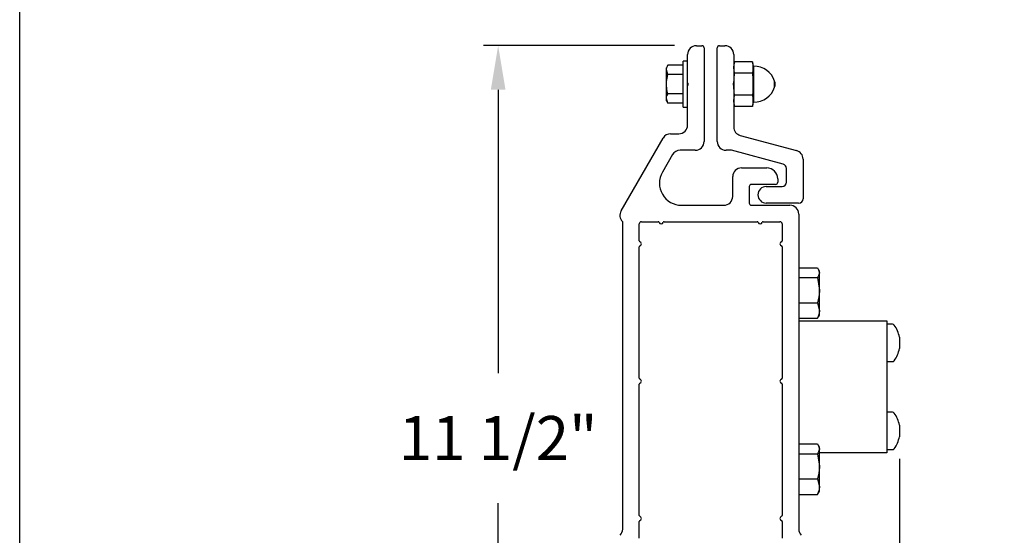
# Model space of a CAD drawing. Units: inches. Extents: x 218.9 to 312.4, y 214.8 to 247.8.
# Drawn here: x 243.6 to 245.7, y 217.1 to 218.2 of the extents above; entities that cross this region are included whole.
import ezdxf

# ---------------------------------------------------------------- set-up
doc = ezdxf.new("R2010")
doc.units = ezdxf.units.IN
doc.header["$LTSCALE"] = 0.25
doc.header["$MEASUREMENT"] = 0
doc.layers.add('ANNOTATIONS', color=1, linetype='Continuous')
doc.layers.add('DETAILS', color=4, linetype='Continuous')
doc.styles.add('ARIAL', font='arial.ttf', dxfattribs={"height": 0.09375})
doc.dimstyles.new('STANDARD$0', dxfattribs={"dimtxt": 0.09375, "dimasz": 0.09375, "dimexe": 0.03125, "dimexo": 0.046875, "dimgap": 0.09, "dimtad": 0, "dimtih": 1, "dimtoh": 1, "dimdec": 4, "dimzin": 0, "dimdsep": 46, "dimtxsty": 'ARIAL', "dimcen": 0.09, "dimadec": 0, "dimazin": 0, "dimtfac": 1, "dimtdec": 4, "dimtofl": 0, "dimtmove": 0, "dimatfit": 1, "dimfxl": 1, "dimtolj": 1, "dimtzin": 0, "dimarcsym": 0})

# ---------------------------------------------------------------- blocks, each defined once
blk = doc.blocks.new('*D104')
at = {"layer": 'ANNOTATIONS', "color": 0, "lineweight": -2, "transparency": 16777216}
for p, q in [((244.9734, 218.1004), (244.5668, 218.1004)), ((244.598, 218.0066), (244.598, 217.4033)), ((244.598, 216.5231), (244.598, 217.1264)), ((245.0037, 216.4294), (244.5668, 216.4294))]:
    blk.add_line(p, q, dxfattribs=at)
at = {"layer": 'ANNOTATIONS', "color": 0, "transparency": 16777216}
for points in [[(244.5824, 218.0066), (244.6137, 218.0066), (244.598, 218.1004)], [(244.5824, 216.5231), (244.6137, 216.5231), (244.598, 216.4294)]]:
    blk.add_solid(points, dxfattribs=at)
at = {"layer": 'defpoints', "color": 0, "transparency": 16777216}
for p in [(245.0203, 218.1004), (244.598, 216.4294), (245.0506, 216.4294)]:
    blk.add_point(p, dxfattribs=at)
at = {"layer": 'ANNOTATIONS', "color": 0, "transparency": 16777216, "insert": (244.598, 217.2649), "char_height": 0.09375, "attachment_point": 5, "style": 'ARIAL'}
blk.add_mtext('\\A1;11 1/2"', dxfattribs=at)
blk = doc.blocks.new('*D106')
at = {"layer": 'ANNOTATIONS', "color": 0, "lineweight": -2, "transparency": 16777216}
for p, q in [((245.4529, 217.2209), (245.4529, 216.0947)), ((244.8469, 216.9238), (244.8469, 216.0947)), ((244.7531, 216.1259), (244.6594, 216.1259)), ((245.5467, 216.1259), (245.6404, 216.1259))]:
    blk.add_line(p, q, dxfattribs=at)
at = {"layer": 'ANNOTATIONS', "color": 0, "transparency": 16777216}
for points in [[(244.7531, 216.1416), (244.7531, 216.1103), (244.8469, 216.1259)], [(245.5467, 216.1416), (245.5467, 216.1103), (245.4529, 216.1259)]]:
    blk.add_solid(points, dxfattribs=at)
at = {"layer": 'defpoints', "color": 0, "transparency": 16777216}
for p in [(245.4529, 217.2678), (244.8469, 216.9707), (244.8469, 216.1259)]:
    blk.add_point(p, dxfattribs=at)
at = {"layer": 'ANNOTATIONS', "color": 0, "transparency": 16777216, "insert": (245.1578, 216.1259), "char_height": 0.09375, "attachment_point": 5, "style": 'ARIAL'}
blk.add_mtext('\\A1;3 1/4"', dxfattribs=at)

msp = doc.modelspace()

# ---------------------------------------------------------------- linework, layer by layer
at = {"layer": 'defpoints'}
msp.add_lwpolyline([(263.04861, 214.75854), (243.57874, 214.75854), (243.57874, 227.49365), (263.04861, 227.49365)], close=True, dxfattribs=at)
at = {"layer": 'DETAILS'}
for p, q in [((245.0203, 218.10037), (245.03202, 218.10037)), ((245.03671, 218.09568), (245.03671, 217.89646)), ((245.06483, 217.89646), (245.06483, 218.09568)), ((245.06952, 218.10037), (245.08124, 218.10037)), ((245.00155, 218.06709), (244.99218, 218.06709)), ((244.99218, 217.96959), (244.99218, 218.06709)), ((245.00155, 217.93162), (245.00155, 218.08162)), ((245.09999, 218.08162), (245.09999, 217.92726)), ((245.10169, 218.0657), (245.09999, 218.05935)), ((245.09999, 218.05386), (245.10169, 218.0657)), ((245.13954, 218.0657), (245.10169, 218.0657)), ((245.14124, 218.05935), (245.13954, 218.0657)), ((245.13954, 218.0657), (245.14124, 218.05386)), ((244.95969, 218.05893), (244.95655, 218.0535)), ((244.95655, 217.98318), (244.95655, 218.0535)), ((244.95969, 218.03864), (244.95655, 218.04879)), ((244.99218, 218.05893), (244.95969, 218.05893)), ((245.10169, 218.04202), (245.09999, 218.05386)), ((245.09999, 218.01834), (245.10169, 218.04202)), ((245.13954, 218.04202), (245.10169, 218.04202)), ((245.14124, 218.05386), (245.13954, 218.04202)), ((245.13954, 218.04202), (245.14124, 218.01834)), ((245.14124, 217.97732), (245.14124, 218.05935)), ((245.14263, 218.05678), (245.14124, 218.05678)), ((245.14263, 217.9799), (245.14263, 218.05678)), ((244.99218, 218.03864), (244.95969, 218.03864)), ((245.00343, 218.01834), (245.00155, 218.02159)), ((245.09999, 218.02159), (245.09812, 218.01834)), ((245.18702, 218.01171), (245.18702, 218.02497)), ((245.00155, 218.01509), (245.00343, 218.01834)), ((245.09812, 218.01834), (245.09999, 218.01509)), ((244.95969, 217.97774), (244.95655, 217.98789)), ((244.95655, 217.98318), (244.95969, 217.97774)), ((244.99218, 217.99804), (244.95969, 217.99804)), ((244.99218, 217.97774), (244.95969, 217.97774)), ((245.09999, 217.98282), (245.10169, 217.99466)), ((245.10169, 217.97098), (245.09999, 217.98282)), ((245.09999, 217.97732), (245.10169, 217.97098)), ((245.13954, 217.99466), (245.10169, 217.99466)), ((245.13954, 217.99466), (245.14124, 217.98282)), ((245.14124, 217.98282), (245.13954, 217.97098)), ((245.13954, 217.97098), (245.14124, 217.97732)), ((245.14124, 217.9799), (245.14263, 217.9799)), ((244.99218, 217.96959), (245.00155, 217.96959)), ((245.13954, 217.97098), (245.10169, 217.97098)), ((244.85978, 217.74851), (244.94926, 217.9035)), ((244.9655, 217.91287), (244.9828, 217.91287)), ((245.11389, 217.90915), (245.23366, 217.87705)), ((245.01796, 217.87771), (244.9858, 217.87771)), ((245.09536, 217.87771), (245.08358, 217.87771)), ((245.20545, 217.84822), (245.09536, 217.87771)), ((244.96956, 217.86834), (244.94791, 217.83084)), ((245.24755, 217.85894), (245.24755, 217.77459)), ((245.1164, 217.84021), (245.17021, 217.84021)), ((245.2124, 217.80975), (245.2124, 217.83916)), ((245.09765, 217.77928), (245.09765, 217.82146)), ((245.19365, 217.81678), (245.19365, 217.80975)), ((245.1328, 217.80037), (245.1328, 217.76521)), ((245.18896, 217.80506), (245.13749, 217.80506)), ((245.16913, 217.80037), (245.20302, 217.80037)), ((244.98851, 217.76053), (245.0789, 217.76053)), ((245.13749, 217.76053), (245.21952, 217.76053)), ((245.23818, 217.76521), (245.16913, 217.76521)), ((244.86327, 217.72537), (244.86276, 217.72588)), ((245.23827, 217.74178), (245.23827, 217.07112)), ((244.86327, 217.07112), (244.86327, 217.72537)), ((244.89843, 217.68478), (244.89843, 217.72068)), ((244.90312, 217.72537), (244.93901, 217.72537)), ((244.95159, 217.72537), (245.14995, 217.72537)), ((245.16253, 217.72537), (245.19843, 217.72537)), ((245.20312, 217.72068), (245.20312, 217.68478)), ((244.89843, 217.39245), (244.89843, 217.67221)), ((245.20312, 217.67221), (245.20312, 217.39245)), ((245.23827, 217.62732), (245.27815, 217.62732)), ((245.28233, 217.62053), (245.28012, 217.62438)), ((245.28233, 217.52678), (245.28233, 217.62053)), ((245.23827, 217.60665), (245.27815, 217.60665)), ((245.27815, 217.60665), (245.28233, 217.57982)), ((245.23827, 217.55299), (245.27815, 217.55299)), ((245.27815, 217.55299), (245.28233, 217.5365)), ((245.23827, 217.52), (245.27815, 217.52)), ((245.27815, 217.52), (245.27967, 217.52306)), ((245.28012, 217.52294), (245.28233, 217.52678)), ((245.23827, 217.51443), (245.42577, 217.51443)), ((245.42577, 217.51443), (245.42577, 217.23318)), ((245.43804, 217.5074), (245.42577, 217.5074)), ((245.45291, 217.47983), (245.45291, 217.45528)), ((245.42577, 217.42771), (245.43804, 217.42771)), ((244.89843, 217.10011), (244.89843, 217.37987)), ((245.20312, 217.37987), (245.20312, 217.10011)), ((245.43804, 217.3199), (245.42577, 217.3199)), ((245.45291, 217.29233), (245.45291, 217.26778)), ((245.23827, 217.25232), (245.27815, 217.25232)), ((245.28233, 217.24553), (245.28012, 217.24938)), ((245.28233, 217.15178), (245.28233, 217.24553)), ((245.23827, 217.23165), (245.27815, 217.23165)), ((245.27815, 217.23165), (245.28233, 217.20482)), ((245.42577, 217.23318), (245.28233, 217.23318)), ((245.42577, 217.24021), (245.43804, 217.24021)), ((245.23827, 217.17799), (245.27815, 217.17799)), ((245.27815, 217.17799), (245.28233, 217.1615)), ((245.23827, 217.145), (245.27815, 217.145)), ((245.27815, 217.145), (245.27967, 217.14806)), ((245.28012, 217.14794), (245.28233, 217.15178)), ((244.89843, 217.05164), (244.89843, 217.08753)), ((245.20312, 217.08753), (245.20312, 217.05164))]:
    msp.add_line(p, q, dxfattribs=at)
for centre, radius, start, end in [((245.0203, 218.08162), 0.01875, 90, 180), ((245.03202, 218.09568), 0.00469, 0, 90), ((245.06952, 218.09568), 0.00469, 90, 180), ((245.08124, 218.08162), 0.01875, 0, 90), ((245.14263, 218.0099), 0.04688, 18.74934, 90), ((245.16749, 218.01834), 0.02063, 341.25066, 18.74934), ((245.14263, 218.02678), 0.04688, 270, 341.25066), ((244.9828, 217.93162), 0.01875, 270, 0), ((245.11874, 217.92726), 0.01875, 180, 255), ((244.9655, 217.89412), 0.01875, 90, 150), ((245.01796, 217.89646), 0.01875, 270, 0), ((245.08358, 217.89646), 0.01875, 180, 270), ((244.9858, 217.85896), 0.01875, 90, 150), ((245.2288, 217.85894), 0.01875, 0, 75), ((244.98851, 217.8074), 0.04688, 150, 270), ((245.1164, 217.82146), 0.01875, 90, 180), ((245.17021, 217.81678), 0.02344, 0, 90), ((245.20302, 217.83916), 0.00938, 0, 75), ((245.18896, 217.80975), 0.00469, 270, 0), ((245.20302, 217.80975), 0.00937, 270, 0), ((245.13749, 217.80037), 0.00469, 90, 180), ((245.16913, 217.78279), 0.01758, 90, 270), ((245.0789, 217.77928), 0.01875, 270, 0), ((245.23818, 217.77459), 0.00937, 270, 0), ((244.87602, 217.73914), 0.01875, 150, 225), ((245.13749, 217.76521), 0.00469, 180, 270), ((245.21952, 217.74178), 0.01875, 0, 90), ((244.90312, 217.72068), 0.00469, 90, 180), ((244.93901, 217.7235), 0.00188, 16.60155, 90), ((244.9453, 217.72537), 0.00469, 196.60155, 343.39845), ((244.95159, 217.7235), 0.00188, 90, 163.39845), ((245.14995, 217.7235), 0.00188, 16.60155, 90), ((245.15624, 217.72537), 0.00469, 196.60155, 343.39845), ((245.16253, 217.7235), 0.00188, 90, 163.39845), ((245.19843, 217.72068), 0.00469, 0, 90), ((244.9003, 217.68478), 0.00188, 180, 253.39845), ((245.20124, 217.68478), 0.00188, 286.60155, 0), ((244.9003, 217.67221), 0.00188, 106.60155, 180), ((244.89843, 217.6785), 0.00469, 286.60155, 73.39845), ((245.20312, 217.6785), 0.00469, 106.60155, 253.39845), ((245.20124, 217.67221), 0.00188, 0, 73.39845), ((245.43804, 217.50271), 0.00469, 35.79175, 90), ((245.38928, 217.46756), 0.0648, 10.91804, 35.79175), ((245.38928, 217.46756), 0.0648, 324.20825, 349.08196), ((245.43804, 217.4324), 0.00469, 270, 324.20825), ((244.9003, 217.39245), 0.00188, 180, 253.39845), ((244.89843, 217.38616), 0.00469, 286.60155, 73.39845), ((245.20312, 217.38616), 0.00469, 106.60155, 253.39845), ((245.20124, 217.39245), 0.00188, 286.60155, 0), ((244.9003, 217.37987), 0.00188, 106.60155, 180), ((245.20124, 217.37987), 0.00188, 0, 73.39845), ((245.43804, 217.31521), 0.00469, 35.79175, 90), ((245.38928, 217.28006), 0.0648, 10.91804, 35.79175), ((245.38928, 217.28006), 0.0648, 324.20825, 349.08196), ((245.43804, 217.2449), 0.00469, 270, 324.20825), ((244.9003, 217.10011), 0.00188, 180, 253.39845), ((244.89843, 217.09382), 0.00469, 286.60155, 73.39845), ((245.20312, 217.09382), 0.00469, 106.60155, 253.39845), ((245.20124, 217.10011), 0.00188, 286.60155, 0), ((244.9003, 217.08753), 0.00188, 106.60155, 180), ((245.20124, 217.08753), 0.00188, 0, 73.39845), ((244.84452, 217.07112), 0.01875, 315, 0), ((245.25702, 217.07112), 0.01875, 180, 225)]:
    msp.add_arc(centre, radius, start, end, dxfattribs=at)
for points, knots in [([(244.95655, 218.04879), (244.95656, 218.04903), (244.9566, 218.05245), (244.9582, 218.05581), (244.95969, 218.05893)], [0, 0, 0, 0, 0.0701975, 1, 1, 1, 1]), ([(244.95655, 218.01834), (244.9566, 218.02018), (244.95677, 218.02705), (244.95846, 218.03374), (244.95969, 218.03864)], [0, 0, 0, 0, 0.2686306, 1, 1, 1, 1]), ([(244.95969, 217.99804), (244.95922, 217.99975), (244.95738, 218.00636), (244.9569, 218.01324), (244.95655, 218.01834)], [0, 0, 0, 0, 0.25754762, 1, 1, 1, 1]), ([(245.10169, 217.99466), (245.10145, 217.99648), (245.10044, 218.00433), (245.10019, 218.01226), (245.09999, 218.01834)], [0, 0, 0, 0, 0.2319583, 1, 1, 1, 1]), ([(245.14124, 218.01834), (245.14104, 218.01226), (245.14079, 218.00433), (245.13978, 217.99648), (245.13954, 217.99466)], [0, 0, 0, 0, 0.7680352, 1, 1, 1, 1]), ([(244.95655, 217.98789), (244.95656, 217.98813), (244.9566, 217.99156), (244.9582, 217.99492), (244.95969, 217.99804)], [0, 0, 0, 0, 0.07019751, 1, 1, 1, 1]), ([(245.27815, 217.62732), (245.27867, 217.62661), (245.28114, 217.62324), (245.28181, 217.61974), (245.28233, 217.61698)], [0, 0, 0, 0, 0.2110008, 1, 1, 1, 1]), ([(245.28233, 217.61698), (245.28229, 217.61617), (245.28209, 217.61267), (245.27986, 217.60927), (245.27815, 217.60665)], [0, 0, 0, 0, 0.2318493, 1, 1, 1, 1]), ([(245.28233, 217.57982), (245.28233, 217.57918), (245.28227, 217.57012), (245.28013, 217.56125), (245.27815, 217.55299)], [0, 0, 0, 0, 0.07021365, 1, 1, 1, 1]), ([(245.28233, 217.5365), (245.28233, 217.53611), (245.28227, 217.53054), (245.28013, 217.52508), (245.27815, 217.52)], [0, 0, 0, 0, 0.0702136, 1, 1, 1, 1]), ([(245.27815, 217.25232), (245.27867, 217.25161), (245.28114, 217.24824), (245.28181, 217.24474), (245.28233, 217.24198)], [0, 0, 0, 0, 0.2110008, 1, 1, 1, 1]), ([(245.28233, 217.24198), (245.28229, 217.24117), (245.28209, 217.23767), (245.27986, 217.23427), (245.27815, 217.23165)], [0, 0, 0, 0, 0.2318493, 1, 1, 1, 1]), ([(245.28233, 217.20482), (245.28233, 217.20418), (245.28227, 217.19512), (245.28013, 217.18625), (245.27815, 217.17799)], [0, 0, 0, 0, 0.07021365, 1, 1, 1, 1]), ([(245.28233, 217.1615), (245.28233, 217.16111), (245.28227, 217.15554), (245.28013, 217.15008), (245.27815, 217.145)], [0, 0, 0, 0, 0.0702136, 1, 1, 1, 1])]:
    msp.add_open_spline(points, degree=3, knots=knots, dxfattribs=at)

# ---------------------------------------------------------------- dimensions: what is measured, and where the dimension line sits
at = {"layer": 'ANNOTATIONS'}
dim = msp.add_linear_dim(base=(244.59804, 216.42937), p1=(245.0203, 218.10037), p2=(245.05059, 216.42937), angle=90, text='11 1/2"', dimstyle='STANDARD$0', dxfattribs=at)
dim.commit()
dim.dimension.update_dxf_attribs({"geometry": '*D104', "text_midpoint": (244.59804, 217.26487)})
dim = msp.add_linear_dim(base=(244.84687, 216.12593), p1=(245.45291, 217.26778), p2=(244.84687, 216.97068), text='3 1/4"', dimstyle='STANDARD$0', dxfattribs=at)
dim.commit()
dim.dimension.update_dxf_attribs({"geometry": '*D106', "text_midpoint": (245.15778, 216.12593), "dimtype": 160})

doc.saveas('drawing.dxf')
